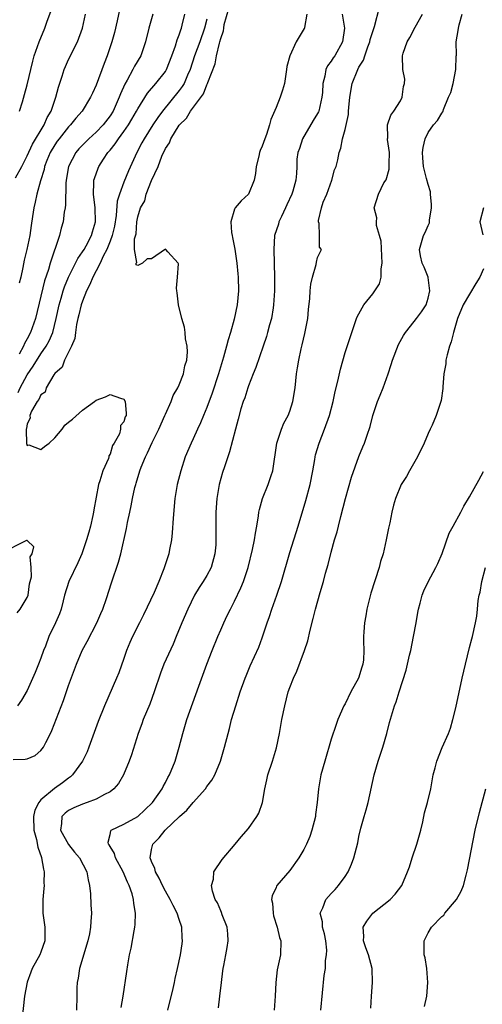
# Model space of a CAD drawing. Units: inches. Extents: x 2556000 to 2559000, y 1518000 to 1521000.
# Drawn here: x 2556490 to 2556557, y 1519410 to 1519552 of the extents above; entities that cross this region are included whole.
import ezdxf

# ---------------------------------------------------------------- set-up
doc = ezdxf.new("R2010")
doc.units = ezdxf.units.IN
doc.header["$MEASUREMENT"] = 0
doc.layers.add('LD25561518_2ft', color=112, linetype='Continuous')

msp = doc.modelspace()

# ---------------------------------------------------------------- linework, layer by layer
at = {"layer": 'LD25561518_2ft'}
for points, elevation in [([(2556489, 1519445.25), (2556490.7, 1519445.3), (2556491, 1519445.34), (2556492.16, 1519445.84), (2556493, 1519446.53), (2556493.35, 1519447), (2556493.68, 1519447.68), (2556494.39, 1519449), (2556494.59, 1519449.41), (2556496.24, 1519453.76), (2556497, 1519455.92), (2556498.15, 1519459), (2556498.98, 1519461), (2556499.7, 1519462.3), (2556501.08, 1519465), (2556501.64, 1519466.36), (2556501.96, 1519467), (2556502.5, 1519468.5), (2556503.21, 1519470.79), (2556504.21, 1519473.79), (2556504.53, 1519475), (2556505.36, 1519478.64), (2556505.52, 1519479.52), (2556505.85, 1519481), (2556506.07, 1519481.93), (2556506.24, 1519483), (2556506.59, 1519484.59), (2556506.7, 1519485), (2556506.78, 1519485.22), (2556507.31, 1519487), (2556507.49, 1519487.49), (2556508.11, 1519489), (2556508.43, 1519489.57), (2556509.08, 1519491.08), (2556510.05, 1519493), (2556510.94, 1519495), (2556511, 1519495.18), (2556511.82, 1519497), (2556512.11, 1519497.89), (2556512.81, 1519499), (2556513, 1519499.4), (2556513.64, 1519501), (2556513.83, 1519502.17), (2556514.08, 1519503), (2556514.19, 1519504.19), (2556514.14, 1519505), (2556513.93, 1519506.07), (2556513.87, 1519507), (2556513.74, 1519507.74), (2556513.39, 1519509), (2556512.9, 1519511), (2556512.72, 1519512.72), (2556512.65, 1519513), (2556512.59, 1519513.41), (2556512.76, 1519515), (2556512.9, 1519516.9), (2556512.86, 1519517), (2556511.35, 1519518.65), (2556511.05, 1519519), (2556511, 1519519.02), (2556509, 1519517.63), (2556508.38, 1519517.62), (2556507.69, 1519517), (2556507, 1519516.67), (2556506.77, 1519516.77), (2556506.78, 1519517), (2556506.87, 1519517.13), (2556506.53, 1519519), (2556506.51, 1519520.51), (2556506.75, 1519521.25), (2556506.87, 1519523), (2556507, 1519523.72), (2556507.41, 1519525), (2556508, 1519526), (2556508.21, 1519527), (2556508.98, 1519528.98), (2556509.94, 1519531), (2556510.46, 1519532.46), (2556511, 1519533.6), (2556511.6, 1519534.4), (2556511.79, 1519535), (2556513, 1519536.98), (2556514.04, 1519537.96), (2556514.62, 1519539), (2556516.52, 1519541.48), (2556517, 1519542.8), (2556517.11, 1519543), (2556517.14, 1519543.14), (2556518.19, 1519545.81), (2556518.39, 1519547), (2556518.82, 1519548.82), (2556518.88, 1519549), (2556519, 1519549.49), (2556519.4, 1519550.6), (2556519.43, 1519551), (2556519.52, 1519551.52), (2556520.17, 1519553.83)], 8936), ([(2556489.33, 1519529.33), (2556490.21, 1519531), (2556491, 1519532.54), (2556491.78, 1519534.22), (2556493.45, 1519537), (2556493.92, 1519538.08), (2556494.46, 1519539), (2556495, 1519540.6), (2556495.15, 1519541), (2556495.52, 1519542.48), (2556496.06, 1519544.06), (2556496.35, 1519545), (2556496.53, 1519545.47), (2556497, 1519546.48), (2556498.27, 1519549), (2556499, 1519551), (2556499.43, 1519553)], 8946), ([(2556489.68, 1519498.32), (2556490, 1519499), (2556491, 1519500.84), (2556491.87, 1519502.13), (2556493, 1519503.89), (2556493.76, 1519505), (2556494.2, 1519505.8), (2556494.7, 1519507), (2556495.22, 1519509), (2556495.65, 1519511), (2556495.94, 1519511.94), (2556496.23, 1519513), (2556496.42, 1519513.58), (2556497, 1519515), (2556498, 1519517), (2556498.32, 1519517.68), (2556499, 1519518.63), (2556499.23, 1519519), (2556499.52, 1519519.52), (2556500.3, 1519521), (2556500.45, 1519521.55), (2556500.91, 1519523), (2556500.84, 1519525), (2556500.58, 1519527), (2556500.67, 1519528.67), (2556500.67, 1519529), (2556500.74, 1519529.26), (2556501.25, 1519530.75), (2556501.37, 1519531), (2556502.03, 1519532.03), (2556502.68, 1519533), (2556503, 1519533.36), (2556503.75, 1519534.25), (2556504.21, 1519535), (2556505, 1519536.05), (2556505.64, 1519537), (2556506.16, 1519537.84), (2556506.82, 1519539), (2556507, 1519539.35), (2556508.39, 1519541.61), (2556509.61, 1519543), (2556511, 1519544.72), (2556511.17, 1519545), (2556511.94, 1519547), (2556512.46, 1519548.46), (2556512.69, 1519549.31), (2556513, 1519550.05), (2556513.23, 1519550.77), (2556513.33, 1519551), (2556513.44, 1519551.44), (2556513.79, 1519553)], 8940), ([(2556509.16, 1519553), (2556508.59, 1519551), (2556508.12, 1519549), (2556507.44, 1519547), (2556506.51, 1519545.49), (2556506.29, 1519545), (2556505.45, 1519543.45), (2556505.11, 1519542.89), (2556504.5, 1519541.5), (2556504.33, 1519541), (2556503.43, 1519539), (2556503, 1519538.32), (2556502, 1519537), (2556501, 1519535.96), (2556499.92, 1519535), (2556499, 1519534.09), (2556498.47, 1519533.53), (2556498.02, 1519533), (2556496.96, 1519531), (2556496.63, 1519529), (2556496.59, 1519528.59), (2556496.55, 1519525.45), (2556496.48, 1519525), (2556496.37, 1519524.37), (2556496.21, 1519523), (2556495.94, 1519522.06), (2556495.67, 1519521), (2556494.35, 1519517), (2556494.09, 1519516.09), (2556493.53, 1519514.47), (2556492.2, 1519509), (2556491.5, 1519507), (2556491, 1519506.06), (2556490.61, 1519505.39), (2556490.45, 1519505), (2556489.86, 1519503.86)], 8942), ([(2556504.38, 1519553.62), (2556504.04, 1519552.04), (2556503.63, 1519550.37), (2556503.27, 1519549), (2556502.59, 1519547), (2556502.14, 1519545.86), (2556501, 1519542.74), (2556500.43, 1519541.57), (2556500.17, 1519541), (2556498.95, 1519539), (2556498.04, 1519537.96), (2556497.28, 1519537), (2556497, 1519536.73), (2556495.62, 1519535), (2556495.36, 1519534.64), (2556495, 1519534.11), (2556494.35, 1519533), (2556493.87, 1519531.87), (2556493.52, 1519531), (2556493.44, 1519530.56), (2556492.91, 1519528.91), (2556492.42, 1519527), (2556492.18, 1519525.82), (2556491.95, 1519525), (2556491.78, 1519523.78), (2556491.56, 1519522.44), (2556491.37, 1519521), (2556490.96, 1519519), (2556490.57, 1519517.43), (2556490.4, 1519516.4), (2556490.09, 1519515), (2556489.87, 1519514.13)], 8944), ([(2556489.91, 1519539), (2556490.32, 1519540.32), (2556490.62, 1519541.38), (2556491, 1519542.82), (2556491.8, 1519546.2), (2556492.04, 1519547), (2556492.75, 1519549), (2556493.57, 1519551), (2556493.84, 1519551.84), (2556494.46, 1519553.54)], 8948), ([(2556531.47, 1519553), (2556531.11, 1519551.11), (2556531.11, 1519551), (2556531.08, 1519550.92), (2556529.9, 1519549), (2556528.99, 1519547), (2556528.57, 1519545.43), (2556528.52, 1519545), (2556528.21, 1519543), (2556527.96, 1519542.04), (2556527.62, 1519541), (2556527, 1519539.5), (2556526.23, 1519537.77), (2556526.04, 1519537), (2556525.6, 1519535.6), (2556525.36, 1519535), (2556525, 1519533.93), (2556524.69, 1519533.31), (2556524.6, 1519533), (2556524.5, 1519532.5), (2556524.11, 1519531), (2556524.03, 1519529.97), (2556523.84, 1519529), (2556523.01, 1519527), (2556521.96, 1519526.04), (2556521.08, 1519525), (2556521, 1519524.8), (2556520.44, 1519523), (2556520.57, 1519521.43), (2556520.64, 1519521), (2556520.72, 1519520.72), (2556521.04, 1519519.04), (2556521.32, 1519517), (2556521.49, 1519515.49), (2556521.53, 1519515), (2556521.58, 1519513), (2556521.38, 1519511), (2556520.93, 1519508.93), (2556520.41, 1519507), (2556520.07, 1519505.93), (2556519.86, 1519505), (2556519.42, 1519503.42), (2556518.7, 1519501), (2556517.78, 1519498.22), (2556517, 1519496.16), (2556516.51, 1519495), (2556516.09, 1519493.91), (2556515.64, 1519493), (2556515, 1519491.6), (2556514.71, 1519491), (2556513.88, 1519489), (2556513.22, 1519487), (2556512.7, 1519485), (2556512.38, 1519483), (2556512.13, 1519480.13), (2556511.99, 1519478.01), (2556511.86, 1519477), (2556511.59, 1519475.59), (2556511.5, 1519475), (2556510.79, 1519472.79), (2556510.07, 1519471), (2556509.38, 1519469.38), (2556507.85, 1519466.15), (2556507.24, 1519465), (2556506.23, 1519463), (2556505.86, 1519462.14), (2556505.39, 1519461), (2556505, 1519459.85), (2556504.25, 1519457.75), (2556503.94, 1519457), (2556502.17, 1519453), (2556501.26, 1519450.74), (2556499.93, 1519447), (2556499.66, 1519446.34), (2556499.01, 1519445), (2556497.56, 1519443), (2556497.27, 1519442.73), (2556497, 1519442.56), (2556496.12, 1519441.88), (2556494.94, 1519441.06), (2556493, 1519439.4), (2556492.69, 1519439), (2556492.11, 1519437.89), (2556491.94, 1519437), (2556491.95, 1519435), (2556492.35, 1519433.65), (2556492.54, 1519432.54), (2556493.07, 1519431.07), (2556493.1, 1519431), (2556493.36, 1519429.36), (2556493.47, 1519429), (2556493.42, 1519427.42), (2556493.44, 1519427), (2556493.43, 1519426.57), (2556493.26, 1519425), (2556493.27, 1519423.27), (2556493.29, 1519423), (2556493.57, 1519421), (2556493.56, 1519419), (2556493, 1519417.4), (2556492.83, 1519417), (2556491.74, 1519415), (2556491.53, 1519414.47), (2556490.98, 1519413.02), (2556490.6, 1519411), (2556490.56, 1519410.56), (2556490.32, 1519408.32)], 8934), ([(2556536.56, 1519553), (2556536.89, 1519551), (2556536.62, 1519549), (2556535.49, 1519547), (2556535.29, 1519546.71), (2556535, 1519546.22), (2556534.46, 1519545.54), (2556534.2, 1519545), (2556534.06, 1519544.06), (2556533.76, 1519543), (2556533.71, 1519541.71), (2556533.65, 1519541), (2556533.19, 1519539), (2556533.13, 1519538.87), (2556533, 1519538.63), (2556532.37, 1519537.63), (2556530.82, 1519535), (2556530.39, 1519533.61), (2556530.15, 1519533), (2556530.03, 1519532.03), (2556530.01, 1519531), (2556529.97, 1519529.97), (2556529.88, 1519529), (2556529.44, 1519527.44), (2556529.27, 1519527), (2556528.56, 1519525.44), (2556528.37, 1519525), (2556527.77, 1519523.77), (2556527.42, 1519523), (2556527.34, 1519522.66), (2556526.79, 1519521), (2556526.67, 1519519), (2556526.76, 1519515), (2556526.76, 1519513), (2556526.65, 1519511), (2556526.57, 1519510.57), (2556526.33, 1519509), (2556526.07, 1519508.07), (2556525.79, 1519507), (2556525.61, 1519506.39), (2556525.14, 1519505), (2556524.07, 1519501.93), (2556523.68, 1519501), (2556523, 1519499.28), (2556522.9, 1519499), (2556522.47, 1519497.53), (2556522.27, 1519497), (2556521.93, 1519495.93), (2556521.54, 1519494.47), (2556521.12, 1519493), (2556520.29, 1519489.71), (2556520.04, 1519489), (2556519.54, 1519487.54), (2556519.28, 1519486.72), (2556518.79, 1519485), (2556518.43, 1519483), (2556518.28, 1519481), (2556518.29, 1519479), (2556518.31, 1519478.31), (2556518.31, 1519477), (2556518.28, 1519476.28), (2556518.17, 1519475), (2556517.6, 1519473), (2556517, 1519471.86), (2556516.48, 1519471), (2556515.89, 1519470.11), (2556515.22, 1519469), (2556514.22, 1519467), (2556513.38, 1519465), (2556512.57, 1519463), (2556512.1, 1519461.9), (2556510.77, 1519459), (2556510.27, 1519457.73), (2556509.39, 1519455), (2556508.74, 1519453.26), (2556507.79, 1519451), (2556507.6, 1519450.4), (2556507.04, 1519449), (2556506.08, 1519445.92), (2556505.76, 1519445), (2556504.93, 1519443), (2556504.22, 1519441.78), (2556503.55, 1519441), (2556503, 1519440.56), (2556502.18, 1519440.18), (2556501, 1519439.51), (2556499.69, 1519439), (2556499, 1519438.77), (2556497.76, 1519438.24), (2556497, 1519437.85), (2556496.5, 1519437.5), (2556496, 1519437), (2556495.98, 1519435.98), (2556495.81, 1519435), (2556496.97, 1519432.97), (2556497.84, 1519431.84), (2556498.57, 1519431), (2556499.63, 1519429), (2556499.82, 1519427.82), (2556500.04, 1519427), (2556500.17, 1519425.83), (2556500.22, 1519424.22), (2556500.29, 1519423), (2556500.2, 1519421.8), (2556500.18, 1519421), (2556500.01, 1519420.01), (2556499.78, 1519419), (2556498.57, 1519415), (2556498.38, 1519413.62), (2556498.24, 1519413), (2556498.2, 1519412.2), (2556498.21, 1519411), (2556498.12, 1519409)], 8932), ([(2556504.62, 1519409.38), (2556504.89, 1519411), (2556505.42, 1519414.58), (2556505.55, 1519415.55), (2556505.8, 1519417), (2556506.03, 1519417.97), (2556506.46, 1519420.46), (2556506.58, 1519421), (2556506.62, 1519421.38), (2556506.69, 1519423), (2556506.43, 1519424.43), (2556506.39, 1519425), (2556506.17, 1519425.83), (2556505.75, 1519427), (2556505.5, 1519427.5), (2556504.89, 1519429), (2556503.8, 1519431), (2556503.63, 1519431.63), (2556503, 1519432.64), (2556502.88, 1519432.88), (2556502.78, 1519433), (2556502.71, 1519433.29), (2556503, 1519434.38), (2556503.09, 1519434.91), (2556503.17, 1519435), (2556505, 1519435.89), (2556507, 1519437), (2556508.04, 1519437.96), (2556509.11, 1519439), (2556510.52, 1519441), (2556510.67, 1519441.33), (2556511, 1519441.91), (2556511.37, 1519442.63), (2556511.6, 1519443), (2556512.39, 1519445), (2556512.98, 1519447), (2556513.51, 1519449), (2556514.12, 1519451), (2556515.83, 1519455.83), (2556516.99, 1519459), (2556517.76, 1519461), (2556518.57, 1519463), (2556519, 1519463.99), (2556519.45, 1519465), (2556519.95, 1519466.05), (2556520.42, 1519467), (2556521, 1519468.13), (2556521.93, 1519470.07), (2556522.3, 1519471), (2556522.96, 1519473), (2556523.62, 1519475.62), (2556523.9, 1519477), (2556524.02, 1519477.98), (2556524.23, 1519479), (2556524.47, 1519480.47), (2556524.52, 1519481), (2556524.6, 1519481.4), (2556525.03, 1519483), (2556525.85, 1519485), (2556526.3, 1519486.3), (2556526.55, 1519487), (2556527.12, 1519491), (2556527.81, 1519493), (2556528.15, 1519493.85), (2556528.77, 1519495), (2556529, 1519495.63), (2556529.44, 1519497), (2556529.75, 1519499), (2556529.96, 1519501), (2556530.13, 1519501.87), (2556530.28, 1519503), (2556530.63, 1519504.63), (2556530.79, 1519505.21), (2556531.18, 1519506.82), (2556531.59, 1519509), (2556531.71, 1519510.29), (2556531.91, 1519511.91), (2556531.95, 1519513), (2556532.02, 1519513.98), (2556532.28, 1519515), (2556532.81, 1519516.81), (2556532.86, 1519517.14), (2556533, 1519517.85), (2556533.59, 1519519), (2556533.31, 1519519.31), (2556533.29, 1519521), (2556533.25, 1519522.75), (2556533.16, 1519523), (2556533.16, 1519523.16), (2556533.56, 1519525), (2556533.82, 1519525.82), (2556534.35, 1519527), (2556535.08, 1519529), (2556535.47, 1519530.53), (2556535.69, 1519531), (2556535.96, 1519531.96), (2556536.14, 1519533), (2556536.38, 1519533.62), (2556536.64, 1519535), (2556537, 1519536.33), (2556537.49, 1519538.51), (2556537.49, 1519539), (2556537.52, 1519539.52), (2556537.69, 1519541), (2556538.03, 1519543), (2556538.82, 1519545), (2556539, 1519545.33), (2556539.63, 1519546.37), (2556539.83, 1519547), (2556540.3, 1519548.3), (2556540.58, 1519549), (2556540.64, 1519549.36), (2556541, 1519550.53), (2556541.24, 1519551.24), (2556541.96, 1519554.04)], 8930), ([(2556511.37, 1519409), (2556512.13, 1519412.13), (2556512.33, 1519413), (2556512.43, 1519413.57), (2556512.76, 1519415), (2556513.18, 1519417), (2556513.41, 1519418.59), (2556513.48, 1519419), (2556513.44, 1519419.44), (2556513.37, 1519421), (2556513, 1519422.09), (2556512.72, 1519423), (2556512.11, 1519424.11), (2556511.71, 1519425), (2556511, 1519426.21), (2556510.58, 1519427), (2556510.09, 1519428.09), (2556509.56, 1519429), (2556509.46, 1519429.46), (2556509, 1519430.48), (2556508.81, 1519431), (2556509, 1519432.21), (2556509.17, 1519433), (2556510.1, 1519433.9), (2556510.98, 1519435), (2556513.02, 1519437), (2556514.08, 1519437.92), (2556515, 1519439.03), (2556516.78, 1519441), (2556517, 1519441.33), (2556517.73, 1519442.27), (2556518.15, 1519443), (2556518.98, 1519445), (2556519.56, 1519447), (2556520.06, 1519449), (2556520.27, 1519449.73), (2556520.58, 1519451), (2556521.17, 1519453), (2556521.81, 1519455), (2556522.52, 1519457), (2556522.66, 1519457.34), (2556523.24, 1519458.76), (2556524.5, 1519461.5), (2556525, 1519462.82), (2556525.71, 1519465), (2556526.08, 1519465.92), (2556526.4, 1519467), (2556527.12, 1519469), (2556527.77, 1519471), (2556529, 1519475.17), (2556530.19, 1519479), (2556531.3, 1519482.7), (2556531.93, 1519485), (2556532.33, 1519487), (2556532.62, 1519488.62), (2556532.67, 1519489), (2556532.73, 1519489.27), (2556533.22, 1519491), (2556534, 1519493), (2556534.72, 1519495), (2556535.25, 1519497), (2556535.55, 1519498.45), (2556535.94, 1519499.94), (2556536.31, 1519501.69), (2556537, 1519504.08), (2556537.72, 1519506.28), (2556538.63, 1519509), (2556538.74, 1519509.26), (2556539, 1519509.68), (2556539.7, 1519511), (2556541, 1519512.59), (2556541.29, 1519513), (2556541.97, 1519514.03), (2556542.2, 1519515), (2556542.21, 1519516.21), (2556542.36, 1519517), (2556542.2, 1519520.2), (2556541.98, 1519521), (2556541.55, 1519522.45), (2556541.53, 1519523), (2556541.57, 1519523.57), (2556541.21, 1519525), (2556541.8, 1519527), (2556542.61, 1519528.61), (2556542.92, 1519529.08), (2556543.39, 1519530.61), (2556543.36, 1519531.36), (2556543.4, 1519533), (2556543.12, 1519534.88), (2556543.12, 1519535), (2556543.15, 1519535.15), (2556543.13, 1519537), (2556543.6, 1519538.4), (2556544.05, 1519539), (2556545, 1519540.5), (2556545.26, 1519541), (2556545.44, 1519542.56), (2556545.6, 1519543), (2556545.61, 1519543.61), (2556545.34, 1519545), (2556545.28, 1519547), (2556545.4, 1519547.4), (2556545.96, 1519549), (2556546.36, 1519549.64), (2556547.15, 1519551.15), (2556548.19, 1519553)], 8928), ([(2556518.66, 1519409.34), (2556518.88, 1519411), (2556519.1, 1519413), (2556519.33, 1519414.67), (2556519.36, 1519415), (2556519.43, 1519415.43), (2556519.76, 1519417), (2556519.95, 1519418.05), (2556520.07, 1519419), (2556520.01, 1519420.01), (2556519.92, 1519421), (2556519.23, 1519422.77), (2556519.12, 1519423.12), (2556519, 1519423.35), (2556518.52, 1519424.52), (2556518.22, 1519425), (2556517.79, 1519426.21), (2556517.66, 1519427), (2556517.95, 1519427.95), (2556518.02, 1519429), (2556519.21, 1519430.79), (2556521.1, 1519433), (2556521.96, 1519434.04), (2556523, 1519435.25), (2556524.23, 1519437), (2556524.53, 1519437.47), (2556525.05, 1519439), (2556525.38, 1519441), (2556525.69, 1519442.31), (2556525.82, 1519443), (2556526.51, 1519445), (2556527.07, 1519446.93), (2556527.5, 1519449), (2556527.86, 1519451), (2556528.26, 1519453), (2556528.77, 1519455), (2556529, 1519455.65), (2556529.52, 1519457), (2556529.99, 1519458.01), (2556531.11, 1519461), (2556531.6, 1519462.4), (2556531.94, 1519463.94), (2556532.39, 1519465.61), (2556532.71, 1519467), (2556533.39, 1519469.39), (2556533.88, 1519471), (2556534.18, 1519472.18), (2556534.56, 1519473.44), (2556535, 1519475.24), (2556535.48, 1519477), (2556535.83, 1519478.17), (2556536.02, 1519479), (2556536.37, 1519480.37), (2556537.07, 1519483), (2556537.94, 1519486.06), (2556539, 1519489.05), (2556539.55, 1519490.45), (2556539.8, 1519491), (2556540.16, 1519492.16), (2556540.6, 1519493.4), (2556540.99, 1519495), (2556541.68, 1519497), (2556542.07, 1519497.93), (2556542.48, 1519499), (2556543.21, 1519501), (2556543.66, 1519502.34), (2556543.86, 1519503), (2556544.74, 1519505.26), (2556545.45, 1519506.55), (2556545.73, 1519507), (2556547, 1519508.57), (2556547.32, 1519509), (2556548.03, 1519509.97), (2556548.7, 1519511), (2556549, 1519511.94), (2556549.26, 1519513), (2556549, 1519514.93), (2556548.99, 1519515), (2556548.43, 1519516.43), (2556548.15, 1519517), (2556547.92, 1519518.08), (2556547.77, 1519519), (2556548.35, 1519521), (2556548.57, 1519521.43), (2556549, 1519522.44), (2556549.18, 1519522.82), (2556549.21, 1519523.21), (2556549.49, 1519525), (2556549.49, 1519525.49), (2556549.35, 1519527), (2556549.34, 1519527.34), (2556549, 1519528.37), (2556548.75, 1519529.25), (2556548.31, 1519531), (2556548.24, 1519532.24), (2556548.17, 1519533), (2556548.28, 1519533.72), (2556548.56, 1519535), (2556549, 1519535.91), (2556549.8, 1519537), (2556550.37, 1519537.63), (2556551, 1519538.72), (2556551.11, 1519538.89), (2556551.17, 1519539), (2556551.23, 1519539.23), (2556551.96, 1519541), (2556552.29, 1519541.71), (2556552.6, 1519543), (2556553.03, 1519545), (2556553.08, 1519546.92), (2556553.09, 1519547.09), (2556553.06, 1519549), (2556553.36, 1519550.64), (2556553.4, 1519551), (2556553.48, 1519551.48), (2556553.92, 1519553)], 8926), ([(2556517, 1519552.28), (2556516.66, 1519551), (2556515.97, 1519549), (2556515.23, 1519547), (2556514.56, 1519545), (2556514.2, 1519544.2), (2556513.69, 1519543), (2556513.44, 1519542.56), (2556513, 1519541.96), (2556510.6, 1519539), (2556509.91, 1519538.09), (2556509.19, 1519537), (2556507.92, 1519535), (2556507.61, 1519534.39), (2556506.85, 1519533), (2556505.65, 1519530.35), (2556505, 1519528.71), (2556504.35, 1519527), (2556504.04, 1519525.96), (2556503.89, 1519523.89), (2556503.63, 1519522.37), (2556503.31, 1519521), (2556503, 1519520.17), (2556502.53, 1519519), (2556502.02, 1519518.02), (2556501.56, 1519517), (2556501, 1519515.91), (2556500.5, 1519515), (2556500.09, 1519513.91), (2556499.61, 1519513), (2556499, 1519511.52), (2556498.82, 1519511), (2556498.48, 1519509.52), (2556498.34, 1519509), (2556498.15, 1519508.15), (2556497.99, 1519507), (2556497.9, 1519506.1), (2556497.42, 1519505), (2556496.4, 1519503), (2556496.05, 1519501.95), (2556495, 1519501.05), (2556494.87, 1519500.87), (2556493.75, 1519499), (2556493.63, 1519498.37), (2556493, 1519497.99), (2556492.71, 1519497.29), (2556492.44, 1519497), (2556491.61, 1519495.61), (2556491.38, 1519495), (2556491.42, 1519494.58), (2556491, 1519493.79), (2556490.9, 1519493.1), (2556490.86, 1519493), (2556490.84, 1519492.84), (2556490.93, 1519491), (2556490.92, 1519490.92), (2556491, 1519490.65), (2556491.26, 1519490.74), (2556493, 1519490.05), (2556493.5, 1519490.5), (2556494.17, 1519491), (2556495, 1519491.77), (2556496.09, 1519493), (2556496.44, 1519493.56), (2556497, 1519494.03), (2556497.55, 1519494.45), (2556499, 1519495.74), (2556500.75, 1519497), (2556501, 1519497.19), (2556502.33, 1519497.67), (2556503, 1519498.04), (2556504.5, 1519497.5), (2556505, 1519497.35), (2556505.18, 1519497), (2556505.34, 1519495.34), (2556505.3, 1519495), (2556505.19, 1519494.81), (2556505, 1519494.07), (2556504.48, 1519493.52), (2556504.51, 1519493), (2556504.35, 1519492.35), (2556503.61, 1519491), (2556503.37, 1519490.63), (2556503, 1519489.41), (2556502.84, 1519489.16), (2556502.83, 1519489), (2556502.75, 1519488.75), (2556501.95, 1519487), (2556501.51, 1519485.51), (2556501.32, 1519485), (2556500.64, 1519481.36), (2556500.61, 1519481), (2556500.51, 1519480.51), (2556500.16, 1519479), (2556499.91, 1519478.09), (2556499.59, 1519477), (2556498.9, 1519475), (2556498.33, 1519473.67), (2556497.03, 1519471), (2556496.42, 1519469), (2556496.2, 1519468.2), (2556495.94, 1519467), (2556495.69, 1519466.31), (2556495.11, 1519465), (2556494.14, 1519463), (2556493.65, 1519461.65), (2556493.39, 1519461), (2556493, 1519459.88), (2556492.66, 1519459), (2556492.18, 1519457.82), (2556491, 1519455.22), (2556490.2, 1519453.8), (2556489.61, 1519453)], 8938), ([(2556557.01, 1519525), (2556556.5, 1519523), (2556556.9, 1519521.1)], 8924), ([(2556557, 1519516.18), (2556556.48, 1519515), (2556555.91, 1519514.09), (2556555, 1519512.53), (2556554.06, 1519511), (2556553.25, 1519509), (2556552.68, 1519507), (2556552.35, 1519505.65), (2556552.11, 1519505), (2556551.75, 1519503.75), (2556551.58, 1519503), (2556551.54, 1519502.46), (2556551.27, 1519501), (2556551.12, 1519499.12), (2556551.12, 1519498.88), (2556550.87, 1519497.13), (2556550.17, 1519495), (2556549.57, 1519493.57), (2556549.31, 1519493), (2556549, 1519492.38), (2556548.43, 1519491), (2556547.48, 1519489), (2556546.33, 1519487), (2556545.86, 1519486.14), (2556545.11, 1519485), (2556544.29, 1519483), (2556544, 1519482), (2556543.77, 1519481), (2556543.46, 1519479.46), (2556543.29, 1519478.71), (2556542.95, 1519477), (2556542.48, 1519475), (2556542.13, 1519473.87), (2556541.91, 1519473), (2556540.72, 1519469.28), (2556540.13, 1519467), (2556539.98, 1519466.02), (2556539.79, 1519465), (2556539.7, 1519463.7), (2556539.67, 1519463), (2556539.67, 1519462.33), (2556539.71, 1519461), (2556539.67, 1519459.67), (2556539.58, 1519459), (2556539.42, 1519458.58), (2556538.94, 1519457), (2556537.83, 1519455), (2556537, 1519453.3), (2556536.82, 1519453), (2556535.93, 1519451), (2556535.68, 1519450.32), (2556535, 1519448.2), (2556534.04, 1519445), (2556533.5, 1519443), (2556533.16, 1519441), (2556532.97, 1519439), (2556532.73, 1519437.27), (2556532.71, 1519437), (2556532.19, 1519435), (2556531.88, 1519434.12), (2556531.39, 1519433), (2556531, 1519432.23), (2556530.3, 1519431), (2556529, 1519429.19), (2556527.11, 1519427), (2556527.06, 1519426.94), (2556527, 1519426.75), (2556526.46, 1519425.54), (2556526.37, 1519425), (2556526.48, 1519424.48), (2556526.57, 1519423), (2556526.65, 1519422.65), (2556527.15, 1519421), (2556527.49, 1519419.49), (2556527.71, 1519419), (2556527.63, 1519417), (2556527.26, 1519415.26), (2556527.16, 1519414.84), (2556526.97, 1519413), (2556526.88, 1519411), (2556526.74, 1519409)], 8924), ([(2556533.49, 1519409), (2556533.98, 1519413.98), (2556534.14, 1519415), (2556534.17, 1519416.17), (2556534.32, 1519417), (2556534.33, 1519417.67), (2556534.19, 1519419), (2556534.01, 1519420.01), (2556533.74, 1519421), (2556533.74, 1519421.74), (2556533.39, 1519423), (2556533.78, 1519423.78), (2556534.22, 1519425), (2556534.58, 1519425.42), (2556535, 1519425.86), (2556535.54, 1519426.46), (2556536.05, 1519427), (2556537, 1519428.34), (2556537.43, 1519429), (2556537.9, 1519430.1), (2556538.25, 1519431), (2556538.81, 1519433.19), (2556539, 1519434.09), (2556539.29, 1519435.29), (2556539.77, 1519437), (2556540.06, 1519437.94), (2556540.33, 1519439), (2556541.19, 1519443), (2556541.78, 1519445), (2556542.44, 1519447), (2556543.01, 1519449), (2556543.41, 1519450.59), (2556544.13, 1519453), (2556544.4, 1519453.6), (2556544.83, 1519455), (2556545.84, 1519458.16), (2556546.33, 1519460.33), (2556546.5, 1519461), (2556546.9, 1519463), (2556547.25, 1519465), (2556547.5, 1519466.5), (2556547.6, 1519467), (2556547.85, 1519467.85), (2556548.14, 1519469), (2556548.37, 1519469.63), (2556549, 1519470.94), (2556550.14, 1519473), (2556550.42, 1519473.58), (2556551.03, 1519475.03), (2556552.04, 1519477.96), (2556552.64, 1519479), (2556553.73, 1519481), (2556554.15, 1519481.85), (2556555, 1519483.22), (2556556.36, 1519485.64), (2556557, 1519486.87)], 8922), ([(2556489.56, 1519466.44), (2556490.01, 1519467), (2556491, 1519468.64), (2556491.15, 1519469), (2556491.35, 1519470.65), (2556491.63, 1519471.63), (2556491.57, 1519473), (2556491.44, 1519474.56), (2556491.73, 1519475), (2556491.99, 1519475.99), (2556491, 1519476.91), (2556490.93, 1519476.93), (2556487.03, 1519474.97)], 8940), ([(2556540.72, 1519409.28), (2556540.8, 1519411), (2556540.94, 1519413), (2556540.9, 1519415), (2556540.38, 1519417), (2556540.01, 1519417.99), (2556539.66, 1519419), (2556539.69, 1519419.69), (2556539.61, 1519421), (2556540.12, 1519421.88), (2556541.01, 1519423), (2556543.51, 1519425), (2556544.24, 1519425.76), (2556545.19, 1519427), (2556546.03, 1519429), (2556546.29, 1519429.71), (2556546.7, 1519431), (2556547.39, 1519433), (2556547.94, 1519435), (2556548.23, 1519436.23), (2556548.49, 1519437.51), (2556548.91, 1519439), (2556549.39, 1519441), (2556549.73, 1519443), (2556550.01, 1519444.01), (2556550.25, 1519445), (2556551.04, 1519446.96), (2556551.95, 1519449), (2556552.22, 1519449.78), (2556552.59, 1519451), (2556553, 1519452.7), (2556553.92, 1519457), (2556554.4, 1519459), (2556555, 1519461.42), (2556555.32, 1519462.68), (2556555.42, 1519463), (2556555.86, 1519465), (2556556.04, 1519465.96), (2556556.13, 1519467), (2556556.22, 1519468.22), (2556556.39, 1519469), (2556556.55, 1519469.45), (2556556.78, 1519471), (2556557.31, 1519473)], 8920), ([(2556548.46, 1519409.54), (2556548.81, 1519411), (2556548.98, 1519413), (2556548.8, 1519415), (2556548.55, 1519416.55), (2556548.44, 1519417), (2556548.41, 1519417.59), (2556548.41, 1519419), (2556549, 1519420.17), (2556549.48, 1519421), (2556551, 1519422.53), (2556551.25, 1519422.75), (2556551.43, 1519423), (2556553.1, 1519425), (2556553.78, 1519426.22), (2556554.11, 1519427), (2556554.49, 1519428.49), (2556554.72, 1519429.28), (2556555.83, 1519435), (2556556.45, 1519437.55), (2556557.37, 1519441)], 8918)]:
    msp.add_lwpolyline(points, dxfattribs=dict(at, elevation=elevation))

doc.saveas('drawing.dxf')
